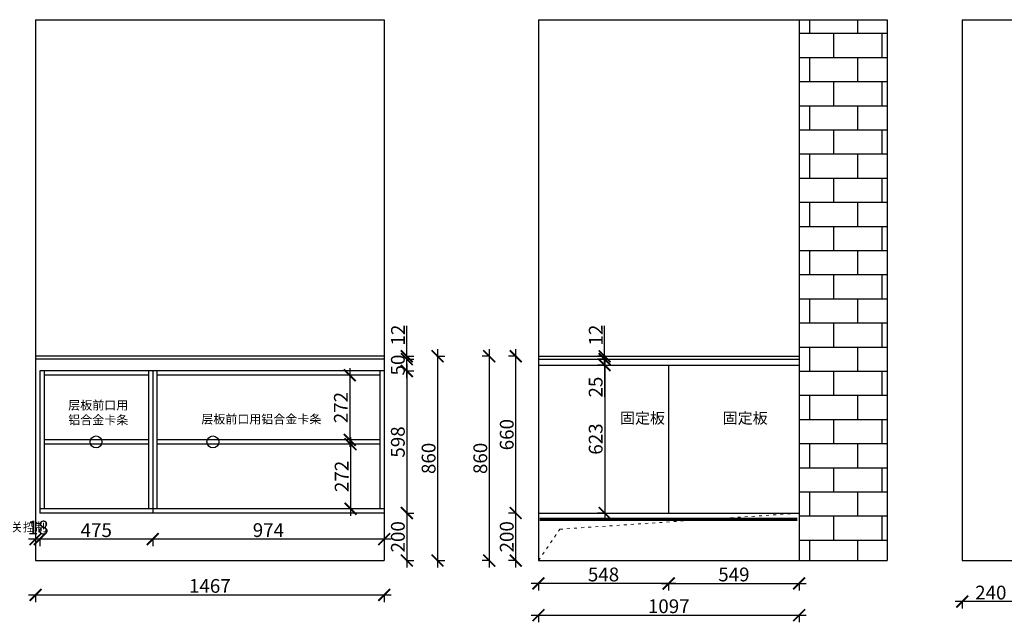
# Model space of a CAD drawing. Units: millimetres. Extents: x 4654 to 16483, y -56216 to -47973.
# Drawn here: x 9952 to 14095, y -53191 to -50654 of the extents above; entities that cross this region are included whole.
import ezdxf
from ezdxf.lldxf.tags import DXFTag

# ---------------------------------------------------------------- set-up
doc = ezdxf.new("R2010")
doc.units = ezdxf.units.MM
doc.linetypes.add('ACAD_ISO03W100', pattern=[30, 12, -18])
doc.linetypes.add('DASHED2', pattern=[0.375, 0.25, -0.125])
doc.layers.add('1', color=7, linetype='Continuous', lineweight=20)
doc.layers.add('图层1', color=7, linetype='DASHED2')
doc.layers.add('系统--灯具', color=1, linetype='Continuous')
doc.styles.get("Standard").update_dxf_attribs({"font": 'arial.ttf'})
tags = doc.linetypes.add('LED_LED_LINE', pattern='A,12.7,-5.08,["LED",Standard,S=2.54,R=0,X=-2.54,Y=-1.27],-6.35', length=24.13).pattern_tags.tags
tags[6] = DXFTag(74, 10)
doc.dimstyles.new('ISO-25', dxfattribs={"dimtxt": 80, "dimasz": 55, "dimexe": 50, "dimexo": 50, "dimtad": 1, "dimdec": 0, "dimtxsty": 'Standard', "dimblk": 'ARCHTICK', "dimcen": 3, "dimdle": 50, "dimadec": 0, "dimazin": 0, "dimtfac": 1, "dimtdec": 0, "dimtmove": 0, "dimatfit": 3, "dimfxl": 50, "dimfxlon": 1, "dimarcsym": 0})

# ---------------------------------------------------------------- blocks, each defined once
blk = doc.blocks.new('_ArchTick')
at = {"color": 0, "linetype": 'ByBlock', "const_width": 0.15}
blk.add_lwpolyline([(-0.5, -0.5), (0.5, 0.5)], dxfattribs=at)
blk = doc.blocks.new('*D33')
at = {"color": 1, "lineweight": -2, "transparency": 16777216}
for p, q in [((14188.3, -53103.7), (13888.3, -53103.7)), ((13918.3, -53100.7), (13918.3, -53133.7)), ((14158.3, -53100.7), (14158.3, -53133.7))]:
    blk.add_line(p, q, dxfattribs=at)
at = {"layer": 'Defpoints', "color": 0, "transparency": 16777216}
for p in [(13918.3, -52681.5), (14158.3, -52681.5), (13918.3, -53103.7)]:
    blk.add_point(p, dxfattribs=at)
at = {"color": 1, "lineweight": -2, "transparency": 16777216, "xscale": 50, "yscale": 50, "zscale": 50, "rotation": 180}
blk.add_blockref('_ArchTick', (13918.3, -53103.7), dxfattribs=at)
at = {"color": 1, "lineweight": -2, "transparency": 16777216, "xscale": 50, "yscale": 50, "zscale": 50}
blk.add_blockref('_ArchTick', (14158.3, -53103.7), dxfattribs=at)
at = {"color": 1, "transparency": 16777216, "insert": (14038.3, -53073.5), "char_height": 58, "attachment_point": 5}
blk.add_mtext('240', dxfattribs=at)
blk = doc.blocks.new('*D35')
at = {"color": 1, "lineweight": -2, "transparency": 16777216}
for p, q in [((12652.8, -53027.5), (13261.8, -53027.5)), ((12682.8, -53024.5), (12682.8, -53057.5)), ((13231.8, -53024.5), (13231.8, -53057.5))]:
    blk.add_line(p, q, dxfattribs=at)
at = {"layer": 'Defpoints', "color": 0, "transparency": 16777216}
for p in [(13231.8, -52470.4), (12682.8, -52638.3), (13231.8, -53027.5)]:
    blk.add_point(p, dxfattribs=at)
at = {"color": 1, "lineweight": -2, "transparency": 16777216, "xscale": 50, "yscale": 50, "zscale": 50, "rotation": 180}
blk.add_blockref('_ArchTick', (12682.8, -53027.5), dxfattribs=at)
at = {"color": 1, "lineweight": -2, "transparency": 16777216, "xscale": 50, "yscale": 50, "zscale": 50}
blk.add_blockref('_ArchTick', (13231.8, -53027.5), dxfattribs=at)
at = {"color": 1, "transparency": 16777216, "insert": (12957.3, -52997.3), "char_height": 58, "attachment_point": 5}
blk.add_mtext('549', dxfattribs=at)
blk = doc.blocks.new('*D36')
at = {"color": 1, "lineweight": -2, "transparency": 16777216}
for p, q in [((12413.6, -52108.1), (12383.6, -52108.1)), ((12413.6, -52078.1), (12413.6, -52761.1)), ((12413.6, -52731.1), (12383.6, -52731.1))]:
    blk.add_line(p, q, dxfattribs=at)
at = {"layer": 'Defpoints', "color": 0, "transparency": 16777216}
for p in [(12434.5, -52108.1), (12413.6, -52731.1), (12434.5, -52731.1)]:
    blk.add_point(p, dxfattribs=at)
at = {"color": 1, "lineweight": -2, "transparency": 16777216, "xscale": 50, "yscale": 50, "zscale": 50}
for p, rotation in [((12413.6, -52108.1), 90), ((12413.6, -52731.1), 270)]:
    blk.add_blockref('_ArchTick', p, dxfattribs=dict(at, rotation=rotation))
at = {"color": 1, "transparency": 16777216, "insert": (12383.3, -52419.6), "char_height": 58, "attachment_point": 5, "rotation": 90}
blk.add_mtext('623', dxfattribs=at)
blk = doc.blocks.new('*D37')
at = {"color": 1, "lineweight": -2, "transparency": 16777216}
for p, q in [((12416.3, -52083.1), (12383.3, -52083.1)), ((12416.3, -52108.1), (12383.3, -52108.1)), ((12413.3, -52083.1), (12413.3, -52138.1)), ((12413.3, -52108.1), (12413.3, -52243.9))]:
    blk.add_line(p, q, dxfattribs=at)
at = {"layer": 'Defpoints', "color": 0, "transparency": 16777216}
for p in [(12413.3, -52083.1), (12466.2, -52083.1), (12466.2, -52108.1)]:
    blk.add_point(p, dxfattribs=at)
at = {"color": 1, "lineweight": -2, "transparency": 16777216, "xscale": 50, "yscale": 50, "zscale": 50}
for p, rotation in [((12413.3, -52083.1), 90), ((12413.3, -52108.1), 270)]:
    blk.add_blockref('_ArchTick', p, dxfattribs=dict(at, rotation=rotation))
at = {"color": 1, "transparency": 16777216, "insert": (12383.1, -52201), "char_height": 58, "attachment_point": 5, "rotation": 90}
blk.add_mtext('25', dxfattribs=at)
blk = doc.blocks.new('*D38')
at = {"color": 1, "lineweight": -2, "transparency": 16777216}
for p, q in [((12413.4, -52071.1), (12413.4, -51942.8)), ((12416.4, -52071.1), (12383.4, -52071.1)), ((12413.4, -52113.1), (12413.4, -52071.1)), ((12416.4, -52083.1), (12383.4, -52083.1))]:
    blk.add_line(p, q, dxfattribs=at)
at = {"layer": 'Defpoints', "color": 0, "transparency": 16777216}
for p in [(12413.4, -52071.1), (12458, -52071.1), (12458, -52083.1)]:
    blk.add_point(p, dxfattribs=at)
at = {"color": 1, "lineweight": -2, "transparency": 16777216, "xscale": 50, "yscale": 50, "zscale": 50}
for p, rotation in [((12413.4, -52071.1), 90), ((12413.4, -52083.1), 270)]:
    blk.add_blockref('_ArchTick', p, dxfattribs=dict(at, rotation=rotation))
at = {"color": 1, "transparency": 16777216, "insert": (12383.6, -51982), "char_height": 58, "attachment_point": 5, "rotation": 90}
blk.add_mtext('12', dxfattribs=at)
blk = doc.blocks.new('*D39')
at = {"color": 1, "lineweight": -2, "transparency": 16777216}
for p, q in [((12104.8, -53161.2), (13261.8, -53161.2)), ((12134.8, -53158.2), (12134.8, -53191.2)), ((13231.8, -53158.2), (13231.8, -53191.2))]:
    blk.add_line(p, q, dxfattribs=at)
at = {"layer": 'Defpoints', "color": 0, "transparency": 16777216}
for p in [(12134.8, -52611.4), (13231.8, -52635.2), (13231.8, -53161.2)]:
    blk.add_point(p, dxfattribs=at)
at = {"color": 1, "lineweight": -2, "transparency": 16777216, "xscale": 50, "yscale": 50, "zscale": 50, "rotation": 180}
blk.add_blockref('_ArchTick', (12134.8, -53161.2), dxfattribs=at)
at = {"color": 1, "lineweight": -2, "transparency": 16777216, "xscale": 50, "yscale": 50, "zscale": 50}
blk.add_blockref('_ArchTick', (13231.8, -53161.2), dxfattribs=at)
at = {"color": 1, "transparency": 16777216, "insert": (12683.3, -53131), "char_height": 58, "attachment_point": 5}
blk.add_mtext('1097', dxfattribs=at)
blk = doc.blocks.new('*D40')
at = {"color": 1, "lineweight": -2, "transparency": 16777216}
for p, q in [((12042.4, -52731.1), (12009.4, -52731.1)), ((12039.4, -52961.1), (12039.4, -52701.1)), ((12042.4, -52931.1), (12009.4, -52931.1))]:
    blk.add_line(p, q, dxfattribs=at)
at = {"layer": 'Defpoints', "color": 0, "transparency": 16777216}
for p in [(12039.4, -52731.1), (12134.8, -52731.1), (12134.8, -52931.1)]:
    blk.add_point(p, dxfattribs=at)
at = {"color": 1, "lineweight": -2, "transparency": 16777216, "xscale": 50, "yscale": 50, "zscale": 50}
for p, rotation in [((12039.4, -52731.1), 90), ((12039.4, -52931.1), 270)]:
    blk.add_blockref('_ArchTick', p, dxfattribs=dict(at, rotation=rotation))
at = {"color": 1, "transparency": 16777216, "insert": (12009.1, -52831.1), "char_height": 58, "attachment_point": 5, "rotation": 90}
blk.add_mtext('200', dxfattribs=at)
blk = doc.blocks.new('*D41')
at = {"color": 1, "lineweight": -2, "transparency": 16777216}
for p, q in [((12042.4, -52071.1), (12009.4, -52071.1)), ((12039.4, -52761.1), (12039.4, -52041.1)), ((12042.4, -52731.1), (12009.4, -52731.1))]:
    blk.add_line(p, q, dxfattribs=at)
at = {"layer": 'Defpoints', "color": 0, "transparency": 16777216}
for p in [(12039.4, -52071.1), (12134.8, -52071.1), (12134.8, -52731.1)]:
    blk.add_point(p, dxfattribs=at)
at = {"color": 1, "lineweight": -2, "transparency": 16777216, "xscale": 50, "yscale": 50, "zscale": 50}
for p, rotation in [((12039.4, -52071.1), 90), ((12039.4, -52731.1), 270)]:
    blk.add_blockref('_ArchTick', p, dxfattribs=dict(at, rotation=rotation))
at = {"color": 1, "transparency": 16777216, "insert": (12009.1, -52401.1), "char_height": 58, "attachment_point": 5, "rotation": 90}
blk.add_mtext('660', dxfattribs=at)
blk = doc.blocks.new('*D42')
at = {"color": 1, "lineweight": -2, "transparency": 16777216}
for p, q in [((11931, -52071.1), (11898, -52071.1)), ((11928, -52041.1), (11928, -52961.1)), ((11931, -52931.1), (11898, -52931.1))]:
    blk.add_line(p, q, dxfattribs=at)
at = {"layer": 'Defpoints', "color": 0, "transparency": 16777216}
for p in [(12191.8, -52071.1), (11928, -52931.1), (12233.7, -52931.1)]:
    blk.add_point(p, dxfattribs=at)
at = {"color": 1, "lineweight": -2, "transparency": 16777216, "xscale": 50, "yscale": 50, "zscale": 50}
for p, rotation in [((11928, -52071.1), 90), ((11928, -52931.1), 270)]:
    blk.add_blockref('_ArchTick', p, dxfattribs=dict(at, rotation=rotation))
at = {"color": 1, "transparency": 16777216, "insert": (11897.7, -52501.1), "char_height": 58, "attachment_point": 5, "rotation": 90}
blk.add_mtext('860', dxfattribs=at)
blk = doc.blocks.new('*D51')
at = {"color": 1, "lineweight": -2, "transparency": 16777216}
for p, q in [((12712.8, -53027.5), (12104.8, -53027.5)), ((12134.8, -53024.5), (12134.8, -53057.5)), ((12682.8, -53024.5), (12682.8, -53057.5))]:
    blk.add_line(p, q, dxfattribs=at)
at = {"layer": 'Defpoints', "color": 0, "transparency": 16777216}
for p in [(12134.8, -52647.3), (12682.8, -52676.9), (12134.8, -53027.5)]:
    blk.add_point(p, dxfattribs=at)
at = {"color": 1, "lineweight": -2, "transparency": 16777216, "xscale": 50, "yscale": 50, "zscale": 50, "rotation": 180}
blk.add_blockref('_ArchTick', (12134.8, -53027.5), dxfattribs=at)
at = {"color": 1, "lineweight": -2, "transparency": 16777216, "xscale": 50, "yscale": 50, "zscale": 50}
blk.add_blockref('_ArchTick', (12682.8, -53027.5), dxfattribs=at)
at = {"color": 1, "transparency": 16777216, "insert": (12408.8, -52997.3), "char_height": 58, "attachment_point": 5}
blk.add_mtext('548', dxfattribs=at)
blk = doc.blocks.new('*D52')
at = {"color": 1, "lineweight": -2, "transparency": 16777216}
for p, q in [((11340.8, -52151.1), (11310.8, -52151.1)), ((11340.8, -52121.1), (11340.8, -52453.1)), ((11340.8, -52423.1), (11310.8, -52423.1))]:
    blk.add_line(p, q, dxfattribs=at)
at = {"layer": 'Defpoints', "color": 0, "transparency": 16777216}
for p in [(11351.2, -52151.1), (11340.8, -52423.1), (11351.2, -52423.1)]:
    blk.add_point(p, dxfattribs=at)
at = {"color": 1, "lineweight": -2, "transparency": 16777216, "xscale": 50, "yscale": 50, "zscale": 50}
for p, rotation in [((11340.8, -52151.1), 90), ((11340.8, -52423.1), 270)]:
    blk.add_blockref('_ArchTick', p, dxfattribs=dict(at, rotation=rotation))
at = {"color": 1, "transparency": 16777216, "insert": (11311.1, -52287.1), "char_height": 58, "attachment_point": 5, "rotation": 90}
blk.add_mtext('272', dxfattribs=at)
blk = doc.blocks.new('*D53')
at = {"color": 1, "lineweight": -2, "transparency": 16777216}
for p, q in [((11347.3, -52441.1), (11314.3, -52441.1)), ((11344.3, -52411.1), (11344.3, -52743.1)), ((11347.3, -52713.1), (11314.3, -52713.1))]:
    blk.add_line(p, q, dxfattribs=at)
at = {"layer": 'Defpoints', "color": 0, "transparency": 16777216}
for p in [(11404.8, -52441.1), (11344.3, -52713.1), (11404.8, -52713.1)]:
    blk.add_point(p, dxfattribs=at)
at = {"color": 1, "lineweight": -2, "transparency": 16777216, "xscale": 50, "yscale": 50, "zscale": 50}
for p, rotation in [((11344.3, -52441.1), 90), ((11344.3, -52713.1), 270)]:
    blk.add_blockref('_ArchTick', p, dxfattribs=dict(at, rotation=rotation))
at = {"color": 1, "transparency": 16777216, "insert": (11314.5, -52577.1), "char_height": 58, "attachment_point": 5, "rotation": 90}
blk.add_mtext('272', dxfattribs=at)
blk = doc.blocks.new('*D54')
at = {"color": 1, "lineweight": -2, "transparency": 16777216}
for p, q in [((11581.2, -52103.1), (11581.2, -52761.1)), ((11578.2, -52133.1), (11611.2, -52133.1)), ((11578.2, -52731.1), (11611.2, -52731.1))]:
    blk.add_line(p, q, dxfattribs=at)
at = {"layer": 'Defpoints', "color": 0, "transparency": 16777216}
for p in [(11485.8, -52133.1), (11485.8, -52731.1), (11581.2, -52731.1)]:
    blk.add_point(p, dxfattribs=at)
at = {"color": 1, "lineweight": -2, "transparency": 16777216, "xscale": 50, "yscale": 50, "zscale": 50}
for p, rotation in [((11581.2, -52133.1), 90), ((11581.2, -52731.1), 270)]:
    blk.add_blockref('_ArchTick', p, dxfattribs=dict(at, rotation=rotation))
at = {"color": 1, "transparency": 16777216, "insert": (11550.9, -52432.1), "char_height": 58, "attachment_point": 5, "rotation": 90}
blk.add_mtext('598', dxfattribs=at)
blk = doc.blocks.new('*D55')
at = {"color": 1, "lineweight": -2, "transparency": 16777216}
for p, q in [((11578.2, -52731.1), (11611.2, -52731.1)), ((11581.2, -52701.1), (11581.2, -52961.1)), ((11578.2, -52931.1), (11611.2, -52931.1))]:
    blk.add_line(p, q, dxfattribs=at)
at = {"layer": 'Defpoints', "color": 0, "transparency": 16777216}
for p in [(11485.8, -52731.1), (11471.2, -52931.1), (11581.2, -52931.1)]:
    blk.add_point(p, dxfattribs=at)
at = {"color": 1, "lineweight": -2, "transparency": 16777216, "xscale": 50, "yscale": 50, "zscale": 50}
for p, rotation in [((11581.2, -52731.1), 90), ((11581.2, -52931.1), 270)]:
    blk.add_blockref('_ArchTick', p, dxfattribs=dict(at, rotation=rotation))
at = {"color": 1, "transparency": 16777216, "insert": (11550.9, -52831.1), "char_height": 58, "attachment_point": 5, "rotation": 90}
blk.add_mtext('200', dxfattribs=at)
blk = doc.blocks.new('*D56')
at = {"color": 1, "lineweight": -2, "transparency": 16777216}
for p, q in [((11581.2, -52163.1), (11581.2, -52053.1)), ((11578.2, -52083.1), (11611.2, -52083.1)), ((11578.2, -52133.1), (11611.2, -52133.1))]:
    blk.add_line(p, q, dxfattribs=at)
at = {"layer": 'Defpoints', "color": 0, "transparency": 16777216}
for p in [(11485.8, -52083.1), (11581.2, -52083.1), (11485.8, -52133.1)]:
    blk.add_point(p, dxfattribs=at)
at = {"color": 1, "lineweight": -2, "transparency": 16777216, "xscale": 50, "yscale": 50, "zscale": 50}
for p, rotation in [((11581.2, -52083.1), 90), ((11581.2, -52133.1), 270)]:
    blk.add_blockref('_ArchTick', p, dxfattribs=dict(at, rotation=rotation))
at = {"color": 1, "transparency": 16777216, "insert": (11550.9, -52108.1), "char_height": 58, "attachment_point": 5, "rotation": 90}
blk.add_mtext('50', dxfattribs=at)
blk = doc.blocks.new('*D57')
at = {"color": 1, "lineweight": -2, "transparency": 16777216}
for p, q in [((11581.2, -52071.1), (11581.2, -51942.8)), ((11578.2, -52071.1), (11611.2, -52071.1)), ((11581.2, -52113.1), (11581.2, -52071.1)), ((11578.2, -52083.1), (11611.2, -52083.1))]:
    blk.add_line(p, q, dxfattribs=at)
at = {"layer": 'Defpoints', "color": 0, "transparency": 16777216}
for p in [(11485.8, -52071.1), (11581.2, -52071.1), (11485.8, -52083.1)]:
    blk.add_point(p, dxfattribs=at)
at = {"color": 1, "lineweight": -2, "transparency": 16777216, "xscale": 50, "yscale": 50, "zscale": 50}
for p, rotation in [((11581.2, -52071.1), 90), ((11581.2, -52083.1), 270)]:
    blk.add_blockref('_ArchTick', p, dxfattribs=dict(at, rotation=rotation))
at = {"color": 1, "transparency": 16777216, "insert": (11551.4, -51982), "char_height": 58, "attachment_point": 5, "rotation": 90}
blk.add_mtext('12', dxfattribs=at)
blk = doc.blocks.new('*D58')
at = {"color": 1, "lineweight": -2, "transparency": 16777216}
for p, q in [((11707.4, -52071.1), (11740.4, -52071.1)), ((11710.4, -52041.1), (11710.4, -52961.1)), ((11707.4, -52931.1), (11740.4, -52931.1))]:
    blk.add_line(p, q, dxfattribs=at)
at = {"layer": 'Defpoints', "color": 0, "transparency": 16777216}
for p in [(11485.8, -52071.1), (11471.2, -52931.1), (11710.4, -52931.1)]:
    blk.add_point(p, dxfattribs=at)
at = {"color": 1, "lineweight": -2, "transparency": 16777216, "xscale": 50, "yscale": 50, "zscale": 50}
for p, rotation in [((11710.4, -52071.1), 90), ((11710.4, -52931.1), 270)]:
    blk.add_blockref('_ArchTick', p, dxfattribs=dict(at, rotation=rotation))
at = {"color": 1, "transparency": 16777216, "insert": (11680.2, -52501.1), "char_height": 58, "attachment_point": 5, "rotation": 90}
blk.add_mtext('860', dxfattribs=at)
blk = doc.blocks.new('*D59')
at = {"color": 1, "lineweight": -2, "transparency": 16777216}
for p, q in [((11515.8, -52840.9), (10481.8, -52840.9)), ((10511.8, -52837.9), (10511.8, -52870.9)), ((11485.8, -52837.9), (11485.8, -52870.9))]:
    blk.add_line(p, q, dxfattribs=at)
at = {"layer": 'Defpoints', "color": 0, "transparency": 16777216}
for p in [(10511.8, -52673.2), (11485.8, -52696.4), (10511.8, -52840.9)]:
    blk.add_point(p, dxfattribs=at)
at = {"color": 1, "lineweight": -2, "transparency": 16777216, "xscale": 50, "yscale": 50, "zscale": 50, "rotation": 180}
blk.add_blockref('_ArchTick', (10511.8, -52840.9), dxfattribs=at)
at = {"color": 1, "lineweight": -2, "transparency": 16777216, "xscale": 50, "yscale": 50, "zscale": 50}
blk.add_blockref('_ArchTick', (11485.8, -52840.9), dxfattribs=at)
at = {"color": 1, "transparency": 16777216, "insert": (10998.8, -52810.6), "char_height": 58, "attachment_point": 5}
blk.add_mtext('974', dxfattribs=at)
blk = doc.blocks.new('*D60')
at = {"color": 1, "lineweight": -2, "transparency": 16777216}
for p, q in [((10541.8, -52840.9), (10006.8, -52840.9)), ((10036.8, -52837.9), (10036.8, -52870.9)), ((10511.8, -52837.9), (10511.8, -52870.9))]:
    blk.add_line(p, q, dxfattribs=at)
at = {"layer": 'Defpoints', "color": 0, "transparency": 16777216}
for p in [(10511.8, -52673.2), (10036.8, -52714), (10036.8, -52840.9)]:
    blk.add_point(p, dxfattribs=at)
at = {"color": 1, "lineweight": -2, "transparency": 16777216, "xscale": 50, "yscale": 50, "zscale": 50, "rotation": 180}
blk.add_blockref('_ArchTick', (10036.8, -52840.9), dxfattribs=at)
at = {"color": 1, "lineweight": -2, "transparency": 16777216, "xscale": 50, "yscale": 50, "zscale": 50}
blk.add_blockref('_ArchTick', (10511.8, -52840.9), dxfattribs=at)
at = {"color": 1, "transparency": 16777216, "insert": (10274.3, -52810.7), "char_height": 58, "attachment_point": 5}
blk.add_mtext('475', dxfattribs=at)
blk = doc.blocks.new('*D61')
at = {"color": 1, "lineweight": -2, "transparency": 16777216}
for p, q in [((10066.8, -52840.9), (9988.8, -52840.9)), ((10018.8, -52837.9), (10018.8, -52870.9)), ((10036.8, -52837.9), (10036.8, -52870.9))]:
    blk.add_line(p, q, dxfattribs=at)
at = {"layer": 'Defpoints', "color": 0, "transparency": 16777216}
for p in [(10018.8, -52711.9), (10036.8, -52714), (10018.8, -52840.9)]:
    blk.add_point(p, dxfattribs=at)
at = {"color": 1, "lineweight": -2, "transparency": 16777216, "xscale": 50, "yscale": 50, "zscale": 50, "rotation": 180}
blk.add_blockref('_ArchTick', (10018.8, -52840.9), dxfattribs=at)
at = {"color": 1, "lineweight": -2, "transparency": 16777216, "xscale": 50, "yscale": 50, "zscale": 50}
blk.add_blockref('_ArchTick', (10036.8, -52840.9), dxfattribs=at)
at = {"color": 1, "transparency": 16777216, "insert": (10029.9, -52799.6), "char_height": 58, "attachment_point": 5}
blk.add_mtext('18', dxfattribs=at)
blk = doc.blocks.new('*D64')
at = {"color": 1, "lineweight": -2, "transparency": 16777216}
for p, q in [((9988.8, -53075.8), (11515.8, -53075.8)), ((10018.8, -53072.8), (10018.8, -53105.8)), ((11485.8, -53072.8), (11485.8, -53105.8))]:
    blk.add_line(p, q, dxfattribs=at)
at = {"layer": 'Defpoints', "color": 0, "transparency": 16777216}
for p in [(10018.8, -52931.1), (11485.8, -52931.1), (11485.8, -53075.8)]:
    blk.add_point(p, dxfattribs=at)
at = {"color": 1, "lineweight": -2, "transparency": 16777216, "xscale": 50, "yscale": 50, "zscale": 50, "rotation": 180}
blk.add_blockref('_ArchTick', (10018.8, -53075.8), dxfattribs=at)
at = {"color": 1, "lineweight": -2, "transparency": 16777216, "xscale": 50, "yscale": 50, "zscale": 50}
blk.add_blockref('_ArchTick', (11485.8, -53075.8), dxfattribs=at)
at = {"color": 1, "transparency": 16777216, "insert": (10752.3, -53045.5), "char_height": 58, "attachment_point": 5}
blk.add_mtext('1467', dxfattribs=at)

msp = doc.modelspace()

# ---------------------------------------------------------------- hatches: boundary and pattern name
h = msp.add_hatch()
h.set_pattern_fill('AR-B816', color=8, scale=0.5)
h.set_pattern_definition([(0, (-37219.06, -57112.2), (0, 101.6), []), (90, (-37219.06, -57112.2), (-101.6, 101.6), [101.6, -101.6])])
h.paths.add_polyline_path([(13601.8, -50654.1), (13231.8, -50654.1), (13231.8, -52931.1), (13601.8, -52931.1)])

# ---------------------------------------------------------------- linework, layer by layer
for p, q in [((10018.8, -50654.1), (10018.8, -52931.1)), ((10018.8, -50654.1), (11485.8, -50654.1)), ((11485.8, -50654.1), (11485.8, -52931.1)), ((12134.8, -50654.1), (13601.8, -50654.1)), ((12134.8, -50654.1), (12134.8, -52931.1)), ((13231.8, -50654.1), (13231.8, -52931.1)), ((13601.8, -50654.1), (13601.8, -52931.1)), ((13918.3, -50654.1), (16048.3, -50654.1)), ((13918.3, -50654.1), (13918.3, -52931.1)), ((12134.8, -52108.1), (13231.8, -52108.1)), ((12682.8, -52108.1), (12682.8, -52731.1)), ((10036.8, -52133.1), (10036.8, -52731.1)), ((11485.8, -52133.1), (10036.8, -52133.1)), ((10054.8, -52133.1), (10054.8, -52713.1)), ((10493.8, -52151.1), (10054.8, -52151.1)), ((10493.8, -52133.1), (10493.8, -52713.1)), ((10511.8, -52133.1), (10511.8, -52731.1)), ((10529.8, -52133.1), (10529.8, -52713.1)), ((11467.8, -52151.1), (10529.8, -52151.1)), ((11467.8, -52133.1), (11467.8, -52713.1)), ((10493.8, -52423.1), (10054.8, -52423.1)), ((10493.8, -52441.1), (10054.8, -52441.1)), ((11467.8, -52423.1), (10529.8, -52423.1)), ((11467.8, -52441.1), (10529.8, -52441.1)), ((10511.8, -52713.1), (10036.8, -52713.1)), ((11485.8, -52731.1), (10036.8, -52731.1)), ((11485.8, -52713.1), (10511.8, -52713.1)), ((12134.8, -52731.1), (13231.8, -52731.1)), ((10018.8, -52931.1), (11485.8, -52931.1)), ((12134.8, -52931.1), (13601.8, -52931.1)), ((13918.3, -52931.1), (16048.3, -52931.1))]:
    msp.add_line(p, q)
at = {"color": 3}
for p, q in [((11485.8, -52071.1), (10018.8, -52071.1)), ((12134.8, -52071.1), (13231.8, -52071.1)), ((11485.8, -52083.1), (10018.8, -52083.1)), ((12134.8, -52083.1), (13231.8, -52083.1))]:
    msp.add_line(p, q, dxfattribs=at)
for centre in [(10273.5, -52431.7), (10765.2, -52431.7)]:
    msp.add_circle(centre, 24.9)
at = {"layer": '1', "color": 252, "linetype": 'ACAD_ISO03W100', "lineweight": 15}
msp.add_lwpolyline([(12134.8, -52931.1), (12225, -52799.2), (13231.8, -52731.7)], dxfattribs=at)
at = {"layer": '系统--灯具', "color": 6, "linetype": 'LED_LED_LINE', "ltscale": 6, "const_width": 15}
msp.add_lwpolyline([(12140.7, -52757.5), (13224.1, -52757.5)], dxfattribs=at)

# ---------------------------------------------------------------- texts
at = {"layer": '图层1', "attachment_point": 1}
for s, insert, char_height, width in [('{\\fSimSun|b0|i0|c134|p2;层板前口用\\P铝合金卡条}', (10156.4, -52258.6), 37.036, 602.967), ('{\\fSimSun|b0|i0|c134|p2;层板前口用铝合金卡条}', (10716.3, -52317.3), 37.036, 602.967), ('{\\fSimSun|b0|i0|c134|p2;固定板}', (12478, -52308.3), 46.295, 82.267), ('{\\fSimSun|b0|i0|c134|p2;固定板}', (12910.2, -52308.3), 46.295, 82.267), ('{\\fSimSun|b0|i0|c134|p2;底板下侧距前口200开槽宽11深11内嵌灯带3500K开关控制}', (8765.8, -52771.8), 37.036, 519.94)]:
    msp.add_mtext(s, dxfattribs=dict(at, insert=insert, char_height=char_height, width=width))

# ---------------------------------------------------------------- dimensions: what is measured, and where the dimension line sits
for base, p1, p2, override, picture, middle in [((11581.2, -52071.1), (11485.8, -52083.1), (11485.8, -52071.1), {"dimtxt": 58, "dimasz": 50, "dimexe": 30, "dimexo": 40, "dimcen": 2.5, "dimdle": 30, "dimclrd": 1, "dimclre": 1, "dimclrt": 1, "dimfxl": 3, "dimtfillclr": 1, "dimarcsym": 1}, '*D57', (11551.4, -51982)), ((12413.4, -52071.1), (12458, -52083.1), (12458, -52071.1), {"dimtxt": 58, "dimasz": 50, "dimexe": 30, "dimexo": 40, "dimcen": 2.5, "dimdle": 30, "dimclrd": 1, "dimclre": 1, "dimclrt": 1, "dimfxl": 3, "dimtfillclr": 1, "dimarcsym": 1}, '*D38', (12383.6, -51982)), ((11710.4, -52931.1), (11485.8, -52071.1), (11471.2, -52931.1), {"dimtxt": 58, "dimasz": 50, "dimexe": 30, "dimexo": 40, "dimcen": 2.5, "dimdle": 30, "dimclrd": 1, "dimclre": 1, "dimclrt": 1, "dimfxl": 3, "dimtfillclr": 1, "dimarcsym": 1}, '*D58', (11680.2, -52501.1)), ((11928, -52931.1), (12191.8, -52071.1), (12233.7, -52931.1), {"dimtxt": 58, "dimasz": 50, "dimexe": 30, "dimexo": 40, "dimcen": 2.5, "dimdle": 30, "dimclrd": 1, "dimclre": 1, "dimclrt": 1, "dimfxl": 3, "dimtfillclr": 1, "dimarcsym": 1}, '*D42', (11897.7, -52501.1)), ((12039.4, -52071.1), (12134.8, -52731.1), (12134.8, -52071.1), {"dimtxt": 58, "dimasz": 50, "dimexe": 30, "dimexo": 40, "dimcen": 2.5, "dimdle": 30, "dimclrd": 1, "dimclre": 1, "dimclrt": 1, "dimtmove": 1, "dimfxl": 3, "dimtfillclr": 1, "dimarcsym": 1}, '*D41', (12009.1, -52401.1)), ((11581.2, -52731.1), (11485.8, -52133.1), (11485.8, -52731.1), {"dimtxt": 58, "dimasz": 50, "dimexe": 30, "dimexo": 40, "dimcen": 2.5, "dimdle": 30, "dimclrd": 1, "dimclre": 1, "dimclrt": 1, "dimfxl": 3, "dimtfillclr": 1, "dimarcsym": 1}, '*D54', (11550.9, -52432.1)), ((12413.6, -52731.1), (12434.5, -52108.1), (12434.5, -52731.1), {"dimtxt": 58, "dimasz": 50, "dimexe": 30, "dimexo": 40, "dimcen": 2.5, "dimdle": 30, "dimclrd": 1, "dimclre": 1, "dimclrt": 1, "dimfxl": 3, "dimtfillclr": 1, "dimarcsym": 1}, '*D36', (12383.3, -52419.6)), ((11340.8, -52423.1), (11351.2, -52151.1), (11351.2, -52423.1), {"dimtxt": 58, "dimasz": 50, "dimexe": 30, "dimexo": 40, "dimcen": 2.5, "dimdle": 30, "dimclrd": 1, "dimclre": 1, "dimclrt": 1, "dimfxl": 3, "dimtfillclr": 1, "dimarcsym": 1}, '*D52', (11311.1, -52287.1)), ((11344.3, -52713.1), (11404.8, -52441.1), (11404.8, -52713.1), {"dimtxt": 58, "dimasz": 50, "dimexe": 30, "dimexo": 40, "dimcen": 2.5, "dimdle": 30, "dimclrd": 1, "dimclre": 1, "dimclrt": 1, "dimfxl": 3, "dimtfillclr": 1, "dimarcsym": 1}, '*D53', (11314.5, -52577.1)), ((11581.2, -52931.1), (11485.8, -52731.1), (11471.2, -52931.1), {"dimtxt": 58, "dimasz": 50, "dimexe": 30, "dimexo": 40, "dimcen": 2.5, "dimdle": 30, "dimclrd": 1, "dimclre": 1, "dimclrt": 1, "dimtmove": 1, "dimfxl": 3, "dimtfillclr": 1, "dimarcsym": 1}, '*D55', (11550.9, -52831.1)), ((12039.4, -52731.1), (12134.8, -52931.1), (12134.8, -52731.1), {"dimtxt": 58, "dimasz": 50, "dimexe": 30, "dimexo": 40, "dimcen": 2.5, "dimdle": 30, "dimclrd": 1, "dimclre": 1, "dimclrt": 1, "dimfxl": 3, "dimtfillclr": 1, "dimarcsym": 1}, '*D40', (12009.1, -52831.1))]:
    dim = msp.add_linear_dim(base=base, p1=p1, p2=p2, angle=90, dimstyle='ISO-25', override=override)
    dim.commit()
    dim.dimension.update_dxf_attribs({"geometry": picture, "text_midpoint": middle})
for base, p1, p2, picture, middle in [((11581.2, -52083.1), (11485.8, -52133.1), (11485.8, -52083.1), '*D56', (11581.2, -52108.1)), ((12413.3, -52083.1), (12466.2, -52108.1), (12466.2, -52083.1), '*D37', (12413.3, -52201))]:
    dim = msp.add_linear_dim(base=base, p1=p1, p2=p2, angle=90, dimstyle='ISO-25', override={"dimtxt": 58, "dimasz": 50, "dimexe": 30, "dimexo": 40, "dimcen": 2.5, "dimdle": 30, "dimclrd": 1, "dimclre": 1, "dimclrt": 1, "dimfxl": 3, "dimtfillclr": 1, "dimarcsym": 1})
    dim.commit()
    dim.dimension.update_dxf_attribs({"geometry": picture, "text_midpoint": middle, "dimtype": 128})
for base, p1, p2, override, picture, middle in [((13231.8, -53027.5), (12682.8, -52638.3), (13231.8, -52470.4), {"dimtxt": 58, "dimasz": 50, "dimexe": 30, "dimexo": 40, "dimcen": 2.5, "dimdle": 30, "dimclrd": 1, "dimclre": 1, "dimclrt": 1, "dimtmove": 1, "dimfxl": 3, "dimtfillclr": 1, "dimarcsym": 1}, '*D35', (12957.3, -52997.3)), ((13231.8, -53161.2), (12134.8, -52611.4), (13231.8, -52635.2), {"dimtxt": 58, "dimasz": 50, "dimexe": 30, "dimexo": 40, "dimcen": 2.5, "dimdle": 30, "dimclrd": 1, "dimclre": 1, "dimclrt": 1, "dimfxl": 3, "dimtfillclr": 1, "dimarcsym": 1}, '*D39', (12683.3, -53131)), ((12134.8, -53027.5), (12682.8, -52676.9), (12134.8, -52647.3), {"dimtxt": 58, "dimasz": 50, "dimexe": 30, "dimexo": 40, "dimcen": 2.5, "dimdle": 30, "dimclrd": 1, "dimclre": 1, "dimclrt": 1, "dimfxl": 3, "dimtfillclr": 1, "dimarcsym": 1}, '*D51', (12408.8, -52997.3)), ((10036.8, -52840.9), (10511.8, -52673.2), (10036.8, -52714), {"dimtxt": 58, "dimasz": 50, "dimexe": 30, "dimexo": 40, "dimcen": 2.5, "dimdle": 30, "dimclrd": 1, "dimclre": 1, "dimclrt": 1, "dimtmove": 1, "dimfxl": 3, "dimtfillclr": 1, "dimarcsym": 1}, '*D60', (10274.3, -52810.7)), ((10511.8, -52840.9), (11485.8, -52696.4), (10511.8, -52673.2), {"dimtxt": 58, "dimasz": 50, "dimexe": 30, "dimexo": 40, "dimcen": 2.5, "dimdle": 30, "dimclrd": 1, "dimclre": 1, "dimclrt": 1, "dimfxl": 3, "dimtfillclr": 1, "dimarcsym": 1}, '*D59', (10998.8, -52810.6)), ((13918.3, -53103.7), (14158.3, -52681.5), (13918.3, -52681.5), {"dimtxt": 58, "dimasz": 50, "dimexe": 30, "dimexo": 40, "dimcen": 2.5, "dimdle": 30, "dimclrd": 1, "dimclre": 1, "dimclrt": 1, "dimfxl": 3, "dimtfillclr": 1, "dimarcsym": 1}, '*D33', (14038.3, -53073.5)), ((11485.8, -53075.8), (10018.8, -52931.1), (11485.8, -52931.1), {"dimtxt": 58, "dimasz": 50, "dimexe": 30, "dimexo": 40, "dimcen": 2.5, "dimdle": 30, "dimclrd": 1, "dimclre": 1, "dimclrt": 1, "dimfxl": 3, "dimtfillclr": 1, "dimarcsym": 1}, '*D64', (10752.3, -53045.5))]:
    dim = msp.add_linear_dim(base=base, p1=p1, p2=p2, dimstyle='ISO-25', override=override)
    dim.commit()
    dim.dimension.update_dxf_attribs({"geometry": picture, "text_midpoint": middle})
dim = msp.add_linear_dim(base=(10018.8, -52840.9), p1=(10036.8, -52714), p2=(10018.8, -52711.9), dimstyle='ISO-25', override={"dimtxt": 58, "dimasz": 50, "dimexe": 30, "dimexo": 40, "dimcen": 2.5, "dimdle": 30, "dimclrd": 1, "dimclre": 1, "dimclrt": 1, "dimtmove": 1, "dimfxl": 3, "dimtfillclr": 1, "dimarcsym": 1})
dim.commit()
dim.dimension.update_dxf_attribs({"geometry": '*D61', "text_midpoint": (10029.9, -52829.8), "dimtype": 128})

doc.saveas('drawing.dxf')
